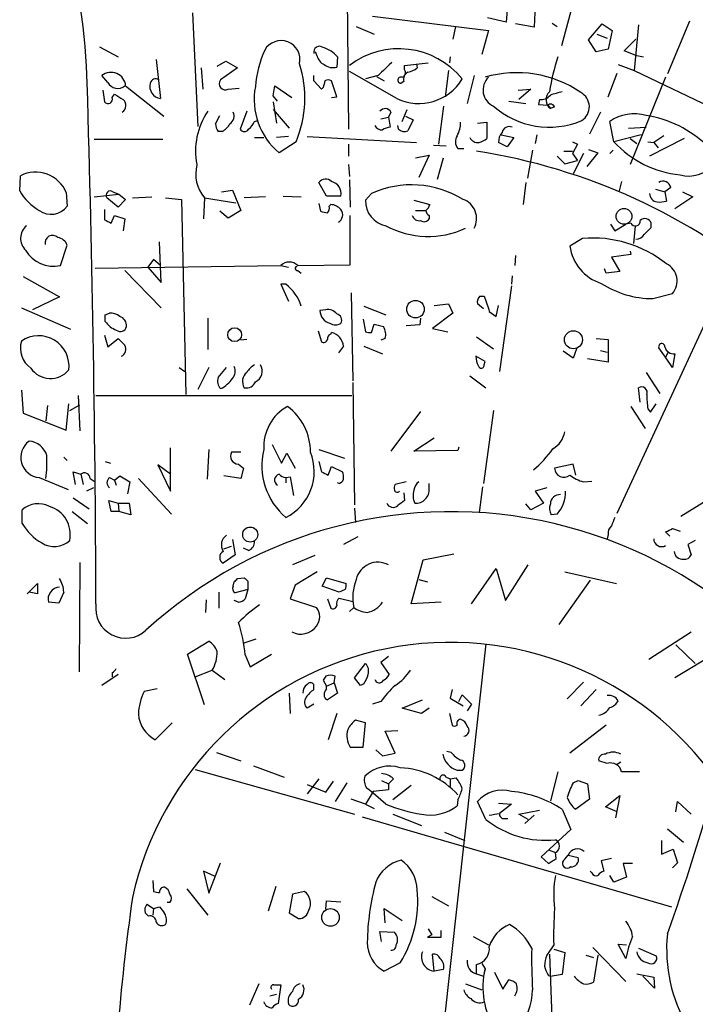
# Model space of a CAD drawing. Extents: x 0 to 725, y 4 to 939.
# Drawn here: x 398 to 466, y 562 to 660 of the extents above; entities that cross this region are included whole.
import ezdxf

# ---------------------------------------------------------------- set-up
doc = ezdxf.new("R2010")
doc.units = 0
doc.header["$MEASUREMENT"] = 0
doc.layers.add('MAIN', color=5, linetype='CONTINUOUS')

msp = doc.modelspace()

# ---------------------------------------------------------------- linework, layer by layer
at = {"layer": 'MAIN'}
for p, q in [((430.9533, 675.132), (431.2073, 649.478)), ((453.9827, 663.448), (452.4587, 657.7753)), ((447.1247, 662.178), (446.9553, 660.146)), ((449.834, 661.8393), (449.7493, 659.638)), ((415.6287, 661.0773), (416.1367, 649.732)), ((433.578, 660.7386), (445.1773, 659.2993)), ((446.9553, 660.146), (445.0927, 660.5693)), ((431.9693, 659.7226), (433.7473, 658.9606)), ((441.8753, 659.7226), (441.6213, 658.4526)), ((449.7493, 659.638), (447.8867, 659.9766)), ((451.5273, 660.0613), (452.0353, 659.7226)), ((455.168, 658.368), (456.5227, 659.9766)), ((456.5227, 659.9766), (457.5387, 659.2993)), ((460.1633, 659.892), (459.74, 655.32)), ((465.2433, 660.2306), (463.042, 654.9813)), ((445.1773, 659.2993), (444.5, 656.9286)), ((456.0147, 658.9606), (457.0307, 658.5373)), ((457.5387, 659.2993), (457.1153, 657.4366)), ((406.3153, 657.6906), (408.178, 656.6746)), ((455.93, 657.1826), (455.168, 658.368)), ((458.724, 657.2673), (459.9093, 658.4526)), ((428.0747, 656.7593), (427.9053, 657.1826)), ((430.1067, 656.6746), (430.022, 655.6586)), ((441.3673, 656.6746), (441.2827, 656.082)), ((457.1153, 657.4366), (455.93, 657.1826)), ((459.8247, 656.844), (458.724, 657.2673)), ((459.8247, 656.844), (460.6713, 656.6746)), ((411.988, 656.4206), (412.4113, 652.526)), ((418.084, 655.7433), (418.9307, 656.2513)), ((418.9307, 656.2513), (420.116, 655.574)), ((435.2713, 655.9126), (435.5253, 656.1666)), ((436.7953, 655.828), (439.166, 656.082)), ((436.7953, 655.4046), (436.7953, 655.828)), ((437.9807, 655.9973), (438.0653, 655.574)), ((458.1313, 655.9126), (459.74, 655.32)), ((407.162, 654.1346), (406.5693, 654.812)), ((416.4753, 655.574), (416.6447, 653.4573)), ((420.116, 655.574), (418.4227, 654.3886)), ((427.736, 654.304), (427.736, 654.812)), ((436.0333, 652.526), (431.292, 655.2353)), ((434.1707, 654.812), (432.9007, 654.4733)), ((434.0013, 654.7273), (434.7633, 654.304)), ((441.198, 655.32), (440.8593, 652.6953)), ((443.738, 654.812), (443.0607, 652.018)), ((457.1153, 652.6953), (458.0467, 655.066)), ((462.8727, 654.6426), (459.3167, 645.922)), ((459.74, 655.32), (471.424, 649.732)), ((408.94, 653.796), (412.75, 650.748)), ((423.672, 652.78), (423.8413, 653.796)), ((423.8413, 653.796), (425.5347, 652.6106)), ((428.498, 653.4573), (427.736, 654.304)), ((428.6673, 653.6266), (428.498, 653.4573)), ((430.022, 652.6953), (429.514, 654.304)), ((436.7107, 654.2193), (436.4567, 654.05)), ((406.654, 653.3726), (406.8233, 652.1873)), ((407.5853, 652.6106), (407.8393, 652.9493)), ((419.1847, 653.4573), (420.2853, 653.542)), ((424.0953, 652.272), (423.672, 652.78)), ((429.514, 652.6106), (430.022, 652.6953)), ((448.1407, 653.3726), (449.4107, 653.4573)), ((449.4107, 653.4573), (448.2253, 652.4413)), ((423.672, 652.1873), (424.0107, 650.0706)), ((440.69, 651.764), (440.182, 647.954)), ((447.2093, 652.272), (448.9027, 652.018)), ((450.2573, 652.4413), (450.1727, 651.9333)), ((450.1727, 651.9333), (451.104, 651.8486)), ((451.104, 651.8486), (451.358, 651.51)), ((451.7813, 651.6793), (451.358, 651.51)), ((417.9147, 649.986), (418.338, 650.8326)), ((421.0473, 651.256), (420.37, 649.478)), ((423.672, 651.4253), (425.2807, 649.5626)), ((435.4407, 651.1713), (435.1867, 650.6633)), ((436.5413, 650.24), (437.0493, 651.4253)), ((436.88, 650.748), (437.642, 650.4093)), ((456.3533, 651.1713), (455.2527, 648.97)), ((421.8093, 650.24), (422.148, 650.3246)), ((434.4247, 650.494), (435.1867, 650.6633)), ((435.1867, 650.6633), (435.356, 649.6473)), ((436.2027, 649.478), (436.118, 649.8166)), ((437.642, 650.4093), (437.134, 649.3086)), ((444.0767, 650.0706), (445.008, 650.1553)), ((445.008, 650.1553), (445.008, 648.5466)), ((457.708, 648.208), (457.2847, 650.24)), ((418.592, 649.224), (418.1687, 649.224)), ((425.196, 648.716), (424.0107, 648.6313)), ((427.0587, 648.716), (437.9807, 648.1233)), ((446.4473, 648.8853), (447.7173, 648.6313)), ((450.0033, 648.8853), (449.834, 648.0386)), ((460.4173, 648.8853), (457.708, 648.208)), ((459.1473, 649.5626), (460.9253, 649.6473)), ((462.7033, 648.8006), (461.6873, 648.1233)), ((405.8073, 648.462), (412.6653, 648.462)), ((421.8093, 648.6313), (422.7407, 648.6313)), ((425.958, 648.208), (424.2647, 647.1073)), ((431.2073, 647.954), (431.2073, 646.7686)), ((439.674, 647.8693), (440.944, 647.7846)), ((447.04, 647.7), (446.1933, 648.1233)), ((447.7173, 648.6313), (447.04, 647.7)), ((453.5593, 648.208), (454.0673, 647.954)), ((454.0673, 647.954), (453.5593, 647.0226)), ((459.3167, 648.5466), (459.994, 648.0386)), ((461.0947, 648.208), (461.6873, 648.1233)), ((464.7353, 648.5466), (461.264, 646.7686)), ((461.6873, 648.1233), (462.1107, 647.6153)), ((437.896, 646.5993), (439.2507, 646.8533)), ((439.2507, 646.8533), (438.2347, 644.652)), ((442.1293, 647.5306), (442.722, 647.5306)), ((449.58, 647.3613), (449.072, 644.5673)), ((452.0353, 646.7686), (452.7973, 646.0066)), ((452.7127, 647.2766), (453.5593, 647.2766)), ((453.5593, 647.0226), (454.0673, 646.3453)), ((454.66, 647.0226), (453.644, 644.9906)), ((456.0993, 647.1073), (454.9987, 645.7526)), ((455.168, 647.446), (456.0993, 647.1073)), ((457.6233, 647.3613), (457.2847, 647.0226)), ((431.2073, 645.922), (431.292, 644.7366)), ((440.0973, 644.4826), (440.69, 646.5993)), ((452.7973, 646.0066), (454.0673, 646.3453)), ((398.3567, 643.2973), (398.4413, 644.8213)), ((429.006, 642.7893), (428.244, 644.144)), ((431.292, 644.398), (431.3767, 641.6886)), ((448.9027, 644.144), (448.6487, 641.9426)), ((458.47, 644.2286), (458.216, 643.2973)), ((403.0133, 643.128), (403.098, 641.7733)), ((405.8073, 642.7046), (408.2627, 642.9586)), ((407.67, 643.2126), (408.2627, 642.9586)), ((408.2627, 642.9586), (408.94, 642.4506)), ((418.5073, 643.2126), (419.608, 643.382)), ((419.608, 643.382), (420.4547, 641.35)), ((433.4933, 643.0433), (432.9007, 642.366)), ((461.8567, 643.4666), (462.788, 643.2126)), ((463.3807, 643.636), (462.788, 643.2126)), ((462.788, 643.2126), (462.9573, 642.2813)), ((464.566, 643.2126), (465.582, 642.7046)), ((408.178, 641.6886), (407.0773, 642.62)), ((408.94, 642.4506), (408.178, 641.6886)), ((409.6173, 642.62), (411.5647, 642.7046)), ((412.9193, 642.62), (414.528, 642.4506)), ((414.528, 642.4506), (414.9513, 622.9773)), ((416.814, 642.62), (416.7293, 640.5033)), ((416.814, 642.62), (419.9467, 642.112)), ((422.91, 642.7046), (420.7933, 642.62)), ((424.688, 642.7893), (426.466, 642.7046)), ((428.244, 642.0273), (428.4133, 641.2653)), ((430.4453, 642.7893), (429.006, 642.7893)), ((429.26, 641.7733), (429.4293, 641.9426)), ((437.7267, 642.366), (439.3353, 641.9426)), ((465.582, 642.7046), (463.804, 641.5193)), ((406.8233, 641.4346), (406.8233, 640.4186)), ((419.1847, 640.588), (418.338, 641.2653)), ((420.4547, 641.35), (419.1847, 640.588)), ((437.896, 641.35), (438.912, 641.35)), ((407.5007, 640.08), (407.8393, 640.842)), ((407.8393, 640.842), (408.8553, 640.5033)), ((408.8553, 640.5033), (408.686, 639.318)), ((431.3767, 635.9313), (431.3767, 640.842)), ((439.2507, 640.842), (439.2507, 640.5033)), ((457.3693, 639.9953), (457.7927, 639.318)), ((457.7927, 639.318), (458.8933, 639.9953)), ((459.4013, 640.08), (458.8933, 639.9953)), ((461.4333, 639.6566), (461.4333, 640.08)), ((459.8247, 639.826), (459.6553, 638.048)), ((412.496, 634.1533), (412.3267, 638.2173)), ((454.5753, 638.556), (453.3053, 637.794)), ((402.4207, 635.8466), (403.098, 637.8786)), ((459.4013, 636.9473), (457.454, 636.6933)), ((459.3167, 637.286), (459.4013, 636.9473)), ((411.734, 636.4393), (411.1413, 635.6773)), ((412.4113, 635.8466), (411.734, 636.4393)), ((447.8867, 636.8626), (447.802, 635.8466)), ((457.454, 636.6933), (458.3007, 635.254)), ((458.0467, 611.124), (469.7307, 636.4393)), ((405.892, 635.5926), (424.434, 635.8466)), ((408.8553, 635.3386), (412.496, 631.6133)), ((411.1413, 635.6773), (412.496, 634.1533)), ((424.434, 635.8466), (425.196, 635.6773)), ((426.1273, 635.8466), (431.3767, 635.9313)), ((426.1273, 635.3386), (426.466, 635.0846)), ((456.946, 635.0846), (456.7767, 635.508)), ((458.3007, 635.254), (456.946, 635.0846)), ((398.6953, 634.746), (402.336, 632.714)), ((424.942, 633.984), (424.434, 633.984)), ((424.434, 633.984), (425.196, 632.2906)), ((447.548, 634.8306), (447.4633, 633.984)), ((431.4613, 633.1373), (431.6307, 624.332)), ((447.4633, 633.8146), (446.278, 625.2633)), ((461.6027, 632.5446), (463.55, 633.0526)), ((402.336, 632.714), (399.6267, 631.444)), ((439.7587, 631.8673), (441.198, 632.0366)), ((441.198, 632.0366), (441.6213, 631.1053)), ((444.6693, 631.5286), (444.0767, 632.0366)), ((444.3307, 632.7986), (444.754, 632.7986)), ((398.526, 631.6133), (403.4367, 629.4966)), ((406.908, 630.936), (407.3313, 631.1053)), ((428.9213, 631.444), (428.3287, 631.3593)), ((432.7313, 631.7826), (434.9327, 630.936)), ((441.6213, 631.1053), (439.5893, 629.5813)), ((445.262, 631.2746), (445.9393, 630.7666)), ((445.9393, 630.7666), (446.1933, 631.8673)), ((417.1527, 630.5973), (417.1527, 627.4646)), ((432.6467, 630.5126), (432.9007, 629.2426)), ((438.404, 630.5973), (438.3193, 629.92)), ((428.1593, 629.3273), (428.498, 628.2266)), ((429.4293, 628.9886), (429.514, 629.158)), ((433.4933, 629.158), (433.7473, 630.0046)), ((433.7473, 630.0046), (434.6787, 629.7506)), ((438.3193, 629.92), (436.9647, 629.8353)), ((439.5893, 629.5813), (441.1133, 629.2426)), ((406.8233, 628.904), (407.162, 627.7186)), ((407.162, 627.7186), (408.178, 628.5653)), ((421.0473, 628.4806), (420.4547, 628.396)), ((434.848, 628.5653), (434.4247, 628.396)), ((443.992, 628.7346), (445.6853, 627.5493)), ((455.93, 628.5653), (457.1153, 628.4806)), ((457.1153, 628.4806), (457.1153, 626.1946)), ((430.6993, 627.8033), (430.1913, 627.126)), ((432.7313, 627.8033), (434.594, 627.0413)), ((453.644, 626.618), (452.628, 627.2953)), ((453.9827, 627.5493), (453.644, 626.618)), ((456.3533, 627.38), (457.0307, 627.2106)), ((462.8727, 626.7026), (462.1953, 627.634)), ((463.1267, 627.2106), (462.8727, 626.7026)), ((444.8387, 626.2793), (443.9073, 626.7873)), ((444.754, 625.9406), (444.8387, 626.2793)), ((457.1153, 626.1946), (455.0833, 626.5333)), ((463.55, 625.6866), (462.8727, 626.7026)), ((463.804, 627.0413), (463.55, 625.6866)), ((414.274, 625.6866), (414.8667, 625.2633)), ((417.2373, 625.6866), (416.1367, 623.4853)), ((418.1687, 624.6706), (419.0153, 625.6866)), ((460.9253, 625.1786), (462.28, 623.062)), ((431.6307, 624.1626), (431.8, 611.9706)), ((443.3147, 624.84), (444.9233, 623.6546)), ((398.526, 623.4006), (398.6953, 621.1146)), ((460.3327, 622.2153), (460.1633, 623.6546)), ((404.1987, 622.8926), (404.368, 619.3366)), ((405.9767, 622.8926), (431.546, 622.8926)), ((401.1507, 621.8766), (400.9813, 620.3526)), ((403.0133, 619.4213), (403.2673, 622.046)), ((403.352, 621.3686), (404.368, 621.9613)), ((438.404, 621.284), (435.4407, 617.3046)), ((445.6853, 621.3686), (444.6693, 614.0873)), ((459.4013, 621.792), (460.8407, 619.5906)), ((461.0947, 621.538), (461.3487, 621.1993)), ((461.3487, 621.1993), (461.9413, 622.046)), ((398.6953, 621.1146), (403.0133, 619.4213)), ((437.7267, 617.3046), (439.7587, 618.6593)), ((413.4273, 613.3253), (413.4273, 617.6433)), ((417.2373, 617.474), (417.068, 614.5106)), ((423.5873, 617.982), (424.5187, 616.1193)), ((428.244, 617.474), (430.784, 616.6273)), ((442.1293, 617.3893), (437.7267, 617.3046)), ((442.214, 617.728), (442.1293, 617.3893)), ((402.7593, 616.712), (403.098, 616.3733)), ((406.908, 616.2886), (407.416, 616.1193)), ((420.4547, 617.22), (419.5233, 617.22)), ((424.5187, 616.1193), (425.0267, 617.1353)), ((425.0267, 617.1353), (425.8733, 615.6113)), ((428.244, 616.2886), (428.498, 615.2726)), ((413.4273, 615.0186), (412.1573, 615.95)), ((412.1573, 615.95), (413.4273, 613.3253)), ((420.2007, 616.0346), (420.7087, 615.6113)), ((420.7087, 615.6113), (420.4547, 614.5953)), ((429.1753, 614.934), (429.514, 615.7806)), ((429.514, 615.7806), (430.6147, 615.2726)), ((453.644, 616.0346), (451.7813, 615.6113)), ((453.898, 614.934), (453.644, 616.0346)), ((400.304, 614.68), (403.1827, 613.4946)), ((403.9447, 614.0026), (403.6907, 615.2726)), ((403.6907, 615.2726), (404.4527, 615.0186)), ((404.4527, 615.0186), (404.7067, 614.0026)), ((405.384, 614.5953), (405.892, 614.2566)), ((407.3313, 614.68), (407.8393, 614.426)), ((407.8393, 614.426), (408.3473, 614.8493)), ((407.8393, 614.426), (408.0087, 613.918)), ((408.3473, 614.8493), (409.3633, 614.2566)), ((410.21, 614.5953), (413.512, 611.0393)), ((420.4547, 614.5953), (418.7613, 614.8493)), ((424.942, 614.68), (425.3653, 614.7646)), ((424.942, 614.68), (424.942, 614.172)), ((425.3653, 614.7646), (425.704, 612.902)), ((454.66, 614.2566), (455.5067, 614.3413)), ((405.7227, 613.664), (405.0453, 613.3253)), ((409.3633, 614.2566), (409.1093, 613.0713)), ((430.276, 614.0873), (430.1067, 614.172)), ((436.9647, 614.2566), (435.864, 614.0026)), ((439.2507, 613.5793), (439.2507, 614.0873)), ((444.5847, 613.7486), (444.246, 611.2086)), ((451.0193, 613.664), (449.834, 613.3253)), ((403.6907, 612.648), (405.2993, 611.5473)), ((407.5007, 611.2933), (407.2467, 612.394)), ((407.2467, 612.394), (408.178, 612.14)), ((436.7107, 613.156), (436.7953, 612.394)), ((449.834, 613.3253), (450.6807, 612.14)), ((467.7833, 612.902), (464.3967, 610.7853)), ((398.6107, 610.108), (398.6107, 611.4626)), ((408.178, 612.14), (408.2627, 611.2933)), ((408.178, 612.14), (409.2787, 612.14)), ((409.2787, 612.14), (409.448, 610.9546)), ((431.8, 611.632), (431.8847, 610.1926)), ((449.4107, 611.4626), (448.9027, 612.0553)), ((450.6807, 612.14), (449.4107, 611.4626)), ((403.606, 611.2933), (405.13, 610.108)), ((408.2627, 611.2933), (407.5007, 611.2933)), ((409.448, 610.9546), (408.2627, 611.2933)), ((452.0353, 611.0393), (451.4427, 610.9546)), ((463.55, 609.6), (464.312, 609.346)), ((419.608, 608.4993), (419.862, 606.9753)), ((432.1387, 608.7533), (430.6993, 607.9913)), ((457.1153, 609.0073), (457.0307, 608.584)), ((463.296, 608.838), (462.8727, 609.2613)), ((465.836, 608.4146), (465.074, 607.9913)), ((418.7613, 607.568), (419.5233, 607.822)), ((421.2167, 607.3986), (420.7087, 607.6526)), ((465.074, 607.9913), (465.4127, 606.9753)), ((419.862, 606.9753), (418.6767, 606.1286)), ((427.8207, 606.8906), (425.6193, 605.9593)), ((437.4727, 602.0646), (438.658, 606.4673)), ((438.658, 606.4673), (441.706, 607.06)), ((404.368, 606.2133), (404.2833, 595.2913)), ((443.484, 602.0646), (445.9393, 605.6206)), ((445.9393, 605.6206), (446.8707, 602.4033)), ((446.8707, 602.4033), (449.1567, 605.9593)), ((420.116, 604.6046), (420.7933, 604.6893)), ((428.0747, 605.282), (425.8733, 603.9273)), ((428.5827, 603.8426), (429.006, 604.6893)), ((429.006, 604.6893), (430.9533, 604.0966)), ((438.2347, 604.52), (439.0813, 604.266)), ((452.7973, 605.282), (457.962, 604.0966)), ((399.1187, 603.0806), (400.1347, 604.0966)), ((400.1347, 604.0966), (400.1347, 603.0806)), ((419.6927, 603.8426), (419.7773, 604.266)), ((421.132, 603.504), (419.862, 603.1653)), ((421.132, 603.504), (420.878, 602.5726)), ((421.132, 604.3506), (421.132, 603.504)), ((425.8733, 603.9273), (425.3653, 602.5726)), ((430.276, 603.25), (428.5827, 603.8426)), ((430.8687, 603.504), (430.276, 603.25)), ((455.3373, 604.4353), (452.2047, 600.0326)), ((400.1347, 603.0806), (399.288, 603.25)), ((402.7593, 603.25), (402.2513, 602.1493)), ((418.2533, 603.25), (418.2533, 601.6413)), ((425.3653, 602.5726), (427.99, 601.726)), ((429.0907, 602.5726), (429.4293, 601.6413)), ((430.276, 602.6573), (431.6307, 602.3186)), ((402.2513, 602.1493), (401.2353, 602.234)), ((416.9833, 602.488), (416.8987, 601.218)), ((420.2007, 602.234), (419.7773, 602.4033)), ((431.7153, 601.726), (431.292, 601.3026)), ((440.436, 602.234), (437.4727, 602.0646)), ((420.7933, 598.17), (421.9787, 598.5933)), ((461.1793, 596.5613), (465.4127, 599.2706)), ((415.1207, 597.0693), (417.2373, 598.3393)), ((444.9233, 598.0853), (437.3033, 529.59)), ((463.8887, 598.0006), (465.836, 596.138)), ((416.814, 591.9893), (415.1207, 597.0693)), ((420.878, 596.9846), (421.386, 595.7993)), ((421.386, 595.7993), (423.5027, 597.0693)), ((435.1867, 596.8153), (434.4247, 596.2226)), ((468.0373, 597.2386), (463.804, 594.6986)), ((431.8, 594.6986), (432.9007, 596.138)), ((434.4247, 596.2226), (435.2713, 595.0373)), ((408.178, 595.0373), (406.5693, 593.9366)), ((407.5853, 595.2066), (407.5853, 594.7833)), ((415.8827, 594.7833), (417.576, 595.4606)), ((417.576, 595.4606), (418.846, 594.5293)), ((428.9213, 594.868), (428.6673, 594.4446)), ((429.768, 594.1906), (429.8527, 594.868)), ((432.3927, 593.9366), (431.8, 594.6986)), ((427.736, 593.5133), (427.736, 594.0213)), ((428.6673, 594.4446), (429.006, 593.852)), ((429.006, 593.852), (429.768, 594.1906)), ((429.006, 593.598), (429.006, 593.852)), ((429.768, 594.1906), (430.1067, 593.1746)), ((432.7313, 594.106), (432.3927, 593.9366)), ((454.66, 594.2753), (453.0513, 592.582)), ((412.0727, 593.598), (410.8027, 593.344)), ((425.2807, 593.1746), (425.3653, 591.1426)), ((430.1067, 593.1746), (429.0907, 592.4973)), ((441.5367, 593.5133), (441.3673, 592.6666)), ((442.214, 592.328), (442.5527, 593.0053)), ((442.5527, 593.0053), (443.484, 592.074)), ((455.93, 593.5133), (454.406, 591.9046)), ((427.736, 592.074), (427.0587, 591.6506)), ((434.4247, 592.328), (433.578, 592.074)), ((436.5413, 591.6506), (438.5733, 592.4973)), ((441.3673, 592.6666), (442.6373, 591.9046)), ((443.484, 592.074), (443.0607, 591.3966)), ((430.022, 591.1426), (429.1753, 588.518)), ((438.4887, 591.1426), (436.5413, 591.6506)), ((439.2507, 591.6506), (438.4887, 591.1426)), ((441.2827, 591.1426), (441.5367, 589.9573)), ((411.9033, 588.518), (413.5967, 590.2113)), ((432.9007, 590.2113), (431.8847, 590.4653)), ((432.6467, 587.756), (432.9007, 590.2113)), ((456.946, 589.9573), (453.3053, 587.1633)), ((434.848, 589.3646), (436.118, 589.4493)), ((435.864, 587.1633), (434.848, 589.3646)), ((417.9993, 587.248), (420.4547, 586.4013)), ((431.3767, 587.756), (432.6467, 587.756)), ((433.9167, 587.502), (434.594, 586.9093)), ((434.594, 586.9093), (435.864, 587.1633)), ((441.452, 587.248), (441.0287, 587.3326)), ((421.7247, 585.8933), (424.7727, 584.7926)), ((457.0307, 586.1473), (456.184, 586.4013)), ((458.0467, 586.0626), (458.3853, 586.3166)), ((415.8827, 585.5546), (431.8, 581.0673)), ((442.0447, 585.47), (442.5527, 585.47)), ((452.12, 585.3006), (451.358, 582.422)), ((460.248, 585.3006), (458.47, 585.3006)), ((428.244, 584.6233), (427.0587, 583.0993)), ((427.0587, 584.0306), (428.9213, 583.2686)), ((428.9213, 583.2686), (429.6833, 584.3693)), ((431.038, 584.2), (429.8527, 582.3373)), ((434.5093, 584.454), (435.1867, 584.1153)), ((435.6947, 584.6233), (435.1867, 584.1153)), ((435.1867, 584.1153), (435.1867, 583.5226)), ((437.4727, 583.946), (435.61, 582.5066)), ((440.944, 584.7926), (441.3673, 584.6233)), ((441.3673, 584.6233), (441.96, 584.708)), ((441.3673, 584.6233), (441.3673, 583.8613)), ((453.644, 584.2), (454.152, 584.454)), ((454.152, 584.454), (455.0833, 584.1153)), ((455.0833, 584.1153), (455.2527, 582.5913)), ((433.6627, 583.3533), (432.9007, 582.0833)), ((435.1867, 583.5226), (433.6627, 583.3533)), ((434.9327, 582.0833), (433.6627, 583.184)), ((456.8613, 581.8293), (458.3007, 582.93)), ((458.3007, 582.93), (457.8773, 580.7286)), ((432.9007, 582.0833), (431.4613, 582.5913)), ((432.9007, 582.0833), (433.7473, 581.66)), ((442.1293, 582.5066), (442.0447, 581.914)), ((444.9233, 580.5593), (444.0767, 582.3373)), ((446.1933, 582.168), (447.4633, 582.0833)), ((447.4633, 582.0833), (446.278, 581.152)), ((455.2527, 582.5913), (453.898, 581.5753)), ((463.8887, 581.3213), (464.058, 582.3373)), ((464.058, 582.3373), (465.4127, 581.0673)), ((435.61, 581.0673), (438.4887, 579.9666)), ((448.2253, 581.0673), (450.2573, 581.4906)), ((449.1567, 580.5593), (448.2253, 581.0673)), ((449.7493, 580.9826), (448.818, 580.136)), ((452.5433, 581.5753), (453.39, 579.5433)), ((458.0467, 581.3213), (456.8613, 581.8293)), ((432.562, 580.8133), (463.4653, 571.8386)), ((446.786, 580.644), (447.1247, 580.644)), ((440.7747, 579.2893), (442.8067, 578.4426)), ((453.39, 579.5433), (450.4267, 576.834)), ((463.042, 579.628), (464.6507, 578.2733)), ((462.4493, 578.4426), (462.4493, 577.088)), ((451.1887, 577.5113), (451.866, 577.2573)), ((451.9507, 576.6646), (451.866, 577.2573)), ((452.7973, 576.58), (453.136, 577.0033)), ((453.136, 577.0033), (454.152, 576.7493)), ((462.4493, 577.088), (463.6347, 577.596)), ((463.6347, 577.596), (464.058, 576.2413)), ((417.2373, 573.1933), (418.4227, 576.2413)), ((450.4267, 576.834), (451.1887, 576.1566)), ((457.454, 576.6646), (456.438, 576.4106)), ((456.438, 576.4106), (456.692, 575.3946)), ((459.5707, 576.1566), (458.6393, 576.1566)), ((458.6393, 576.1566), (458.978, 574.802)), ((464.058, 576.2413), (463.55, 575.7333)), ((417.83, 574.8866), (416.7293, 575.3946)), ((416.7293, 575.3946), (417.2373, 573.1933)), ((453.39, 575.818), (453.2207, 575.7333)), ((455.5067, 575.2253), (455.3373, 575.3946)), ((411.6493, 574.4633), (411.734, 573.3626)), ((457.708, 574.294), (457.2847, 574.9713)), ((458.978, 574.802), (457.708, 574.294)), ((415.036, 573.6166), (417.1527, 570.992)), ((423.926, 573.8706), (423.164, 571.4153)), ((425.6193, 573.1086), (425.2807, 571.246)), ((426.8047, 573.3626), (425.6193, 573.1086)), ((411.0567, 572.0926), (411.734, 571.6693)), ((413.3427, 572.262), (413.0887, 572.262)), ((428.9213, 571.5846), (429.006, 572.4313)), ((429.006, 572.4313), (430.4453, 572.3466)), ((439.5047, 572.8546), (441.198, 571.9233)), ((411.226, 570.9073), (410.8873, 571.246)), ((411.734, 571.6693), (411.6493, 570.992)), ((411.734, 571.6693), (412.3267, 571.8386)), ((425.2807, 571.246), (426.212, 570.6533)), ((434.848, 570.23), (434.7633, 571.6693)), ((434.7633, 571.6693), (436.5413, 570.484)), ((434.5093, 568.3673), (434.34, 569.3833)), ((434.34, 569.3833), (435.7793, 569.2986)), ((439.166, 569.6373), (439.5047, 569.0446)), ((440.436, 568.7906), (440.436, 569.468)), ((439.5047, 569.0446), (439.0813, 568.7906)), ((439.0813, 568.7906), (440.436, 568.7906)), ((443.6533, 568.8753), (445.1773, 568.0286)), ((451.6967, 568.0286), (451.0193, 567.0126)), ((451.6967, 567.6053), (452.7973, 567.2666)), ((452.7973, 567.2666), (452.5433, 565.0653)), ((455.5913, 567.7746), (458.8933, 564.388)), ((458.8933, 566.674), (458.1313, 568.1133)), ((458.1313, 568.1133), (458.978, 568.0286)), ((460.1633, 567.69), (461.9413, 566.928)), ((436.372, 566.2506), (434.7633, 565.404)), ((439.7587, 565.404), (439.5893, 567.0973)), ((444.5, 566.166), (444.8387, 565.658)), ((451.2733, 567.0973), (451.612, 557.6993)), ((454.914, 567.0126), (455.676, 566.7586)), ((456.0993, 567.0126), (455.676, 564.3033)), ((440.69, 565.5733), (439.7587, 565.404)), ((443.992, 565.15), (443.992, 566.0813)), ((444.8387, 565.658), (444.6693, 564.896)), ((445.77, 565.3193), (446.6167, 563.626)), ((443.992, 565.15), (444.6693, 564.896)), ((446.6167, 563.626), (447.2093, 564.5573)), ((451.1887, 564.9806), (451.5273, 564.896)), ((452.5433, 565.0653), (451.5273, 564.896)), ((459.994, 565.15), (461.6873, 564.8113)), ((461.772, 563.7106), (460.5867, 564.896)), ((461.6873, 564.8113), (461.772, 563.7106)), ((422.2327, 564.134), (421.3013, 562.0173)), ((423.7567, 564.0493), (424.434, 564.0493)), ((424.434, 564.0493), (424.18, 562.1866)), ((442.8913, 564.134), (444.5, 563.5413)), ((423.3333, 562.9486), (424.0107, 563.118))]:
    msp.add_line(p, q, dxfattribs=at)
for centre, radius in [((458.7105, 640.7585), 0.7902), ((437.8858, 631.4948), 0.8762), ((419.83, 628.946), 0.6907), ((453.6667, 628.4381), 0.9033), ((421.3781, 608.9929), 0.7498), ((429.3987, 570.7757), 0.88)]:
    msp.add_circle(centre, radius, dxfattribs=at)
for centre, radius, start, end in [((431.4539, 581.4689), 93.5945, 11.281407, 79.308274), ((333.5424, 651.3331), 71.6388, 3.529453, 16.201929), ((424.4623, 656.4218), 1.8828, 346.970487, 150.393264), ((428.3004, 657.1544), 0.5818, 50.908052, 194.036244), ((427.7032, 654.5381), 3.2158, 41.634279, 72.554463), ((433.3271, 652.7261), 11.4755, 156.227162, 175.07494), ((429.331, 657.07), 1.2941, 193.891284, 243.423069), ((436.2217, 649.3264), 8.1592, 39.110005, 127.17045), ((471.5139, 650.1052), 20.4763, 161.286941, 171.297641), ((-1550.7983, 594.9593), 1956.7879, 0.2080474, 1.7800739), ((415.712, 652.5555), 11.1302, 337.007909, 18.012839), ((429.641, 657.0556), 1.448, 232.125016, 285.255119), ((773.4977, 316.8396), 478.924, 134.885408, 135.114592), ((407.4841, 653.6726), 1.4612, 4.844729, 128.760239), ((436.4249, 654.3569), 0.3085, 67.833017, 275.915695), ((436.4142, 655.1083), 0.4827, 285.265529, 37.864574), ((437.5431, 654.4028), 0.8524, 118.681808, 192.43184), ((436.6468, 657.4581), 2.3584, 281.922191, 306.975336), ((446.3953, 653.3734), 1.7591, 133.82071, 246.194933), ((448.0218, 643.8327), 11.2688, 55.490875, 106.407674), ((408.1433, 654.6387), 1.1032, 207.189852, 310.194577), ((412.5805, 653.7395), 1.2252, 165.319514, 262.062344), ((411.9315, 653.9372), 0.5479, 55.477473, 168.119959), ((418.9054, 654.0061), 0.6159, 141.606074, 296.972843), ((428.6848, 652.4215), 6.9122, 169.245714, 230.247919), ((598.1019, 611.6153), 174.5653, 165.845177, 166.07436), ((429.1753, 653.6685), 0.7201, 61.943894, 118.049084), ((438.2229, 657.0821), 5.055, 244.331691, 328.930109), ((535.2515, 864.3517), 246.8296, 238.922635, 239.151838), ((450.4626, 653.5501), 1.1277, 259.510188, 322.563067), ((452.0507, 652.3934), 1.1226, 133.827032, 231.898959), ((536.6303, 356.6927), 308.2031, 105.832727, 106.061897), ((453.636, 651.697), 1.6168, 301.913726, 61.55811), ((407.1709, 652.4591), 0.4412, 218.023034, 20.081846), ((408.161, 651.8385), 0.7994, 303.421701, 48.946232), ((451.2231, 657.9883), 8.3312, 228.340303, 293.092124), ((451.3862, 651.5382), 0.4195, 19.652905, 132.275526), ((422.9076, 647.2879), 6.9903, 145.413086, 191.267978), ((418.7824, 650.7904), 0.9868, 305.397287, 22.706067), ((434.8627, 650.8546), 0.659, 28.719387, 142.478054), ((459.7341, 646.6713), 4.3284, 74.025876, 124.464005), ((459.2476, 639.8571), 11.103, 45.561219, 81.309118), ((419.4368, 650.07), 1.5244, 183.158773, 213.708832), ((417.2803, 651.2977), 2.4537, 302.315026, 327.684974), ((419.9893, 651.044), 1.9897, 308.08865, 336.16616), ((434.5305, 650.1764), 0.7857, 207.253168, 274.635856), ((439.9791, 650.0366), 2.4071, 329.104822, 2.826508), ((447.2335, 649.0063), 0.714, 63.865601, 169.264501), ((420.7934, 649.7038), 0.4798, 208.071082, 331.923298), ((435.4409, 648.1227), 1.527, 93.187323, 123.684864), ((436.7798, 650.0058), 0.782, 222.44519, 296.932033), ((442.9226, 648.2213), 1.0518, 146.580372, 221.045009), ((447.5696, 648.229), 1.3804, 138.739101, 184.391702), ((444.1359, 649.0292), 0.9126, 205.851804, 276.929548), ((443.8404, 649.7509), 1.6774, 283.993164, 314.113543), ((465.3275, 655.1921), 10.3361, 222.508642, 264.361718), ((434.5447, 587.2265), 60.7887, 49.78339, 81.059302), ((419.6107, 645.0043), 3.6751, 165.539883, 220.448936), ((465.1962, 648.1112), 3.3249, 254.577724, 318.820397), ((399.9305, 641.8233), 3.3475, 22.939012, 116.415022), ((428.9141, 643.659), 0.8272, 43.515884, 144.104012), ((429.2122, 643.0124), 1.2531, 349.744637, 76.063563), ((437.5082, 634.1519), 9.7558, 58.28142, 114.301493), ((462.6187, 643.4948), 0.7751, 10.497939, 123.11188), ((402.9976, 645.9909), 5.366, 210.131079, 239.868921), ((407.416, 642.8739), 0.4233, 53.132809, 216.856362), ((462.1212, 643.0485), 0.8572, 180.347567, 263.62364), ((429.3311, 640.4761), 1.4698, 40.704043, 86.16907), ((435.4171, 642.2963), 2.5174, 178.41341, 258.905664), ((438.2352, 642.2809), 1.1509, 306.018589, 342.906421), ((441.9734, 640.547), 2.016, 331.077894, 70.773259), ((462.2377, 645.0317), 2.843, 265.729587, 284.661911), ((401.4866, 642.9769), 2.0113, 233.98645, 323.242912), ((471.0784, 810.5364), 174.5652, 255.853161, 256.082336), ((428.6675, 641.5616), 0.6292, 312.268789, 19.661787), ((429.7455, 640.9142), 0.8721, 300.740677, 36.636006), ((439.5893, 641.4347), 0.6826, 187.12814, 240.261365), ((491.8119, 809.5992), 189.3281, 243.327138, 243.556321), ((438.264, 641.0602), 0.7396, 197.158545, 280.911862), ((438.7466, 640.8227), 0.5968, 234.96787, 327.641471), ((459.8435, 640.2932), 0.4909, 205.740333, 4.767519), ((460.8068, 639.8769), 0.6586, 17.961759, 136.045876), ((400.0831, 638.5606), 1.6437, 129.66097, 226.385401), ((439.1651, 647.6282), 8.8762, 241.521834, 294.821757), ((459.8245, 639.5723), 1.1043, 274.404277, 327.518859), ((291.7697, 808.6429), 239.4621, 314.885409, 315.114591), ((401.6324, 638.1131), 0.7508, 44.63307, 191.508985), ((402.0484, 637.5459), 1.1011, 17.587464, 83.832202), ((455.5781, 626.7651), 11.8335, 51.421555, 94.86123), ((401.7731, 639.0872), 3.3046, 211.295595, 281.301092), ((457.847, 638.4332), 4.5865, 188.011204, 252.108647), ((425.2806, 635), 1.1973, 44.996616, 135), ((462.1248, 634.3085), 1.8996, 318.613186, 64.008225), ((426.085, 635.5503), 0.2159, 101.299523, 281.299523), ((422.4386, 630.6227), 4.1911, 16.066516, 53.322314), ((461.6278, 642.1432), 9.5986, 237.269867, 269.850174), ((444.8382, 632.2061), 0.7801, 130.58138, 192.548723), ((826.0377, 759.0465), 401.6414, 198.320366, 198.549531), ((407.4373, 629.7302), 1.3792, 48.715594, 94.407945), ((429.7301, 631.4391), 1.4037, 183.259077, 254.064696), ((429.1266, 630.3354), 1.1275, 37.424828, 100.491662), ((429.8613, 630.3857), 0.6549, 333.090646, 75.796132), ((237.558, 630.5973), 169.3503, 359.885409, 0.114591), ((408.7279, 631.4859), 2.1951, 213.994849, 250.874157), ((408.0933, 629.8634), 0.9382, 353.094652, 74.292832), ((429.895, 630.8933), 0.9743, 235.610204, 304.389796), ((408.4128, 629.893), 0.6283, 229.965551, 346.899431), ((429.1555, 627.6485), 1.5515, 5.726026, 76.640006), ((433.3661, 630.3848), 1.2334, 247.831105, 275.919525), ((433.5776, 628.9886), 1.3391, 341.571817, 34.684599), ((400.9586, 627.6328), 2.5255, 164.415168, 233.525768), ((400.2467, 625.8015), 3.043, 353.037059, 124.434242), ((577.8415, 797.5515), 239.462, 224.885409, 225.114592), ((428.7097, 628.5512), 0.3875, 236.88812, 349.502061), ((429.5393, 628.5484), 0.4537, 104.030118, 188.59446), ((408.1894, 627.4904), 0.7756, 294.962443, 30.840861), ((462.4811, 627.7503), 0.3086, 354.102776, 202.14278), ((463.691, 627.9725), 0.938, 195.704595, 276.918945), ((446.1642, 626.9025), 2.2598, 182.922039, 207.586725), ((401.4278, 626.9912), 2.411, 215.183788, 319.725545), ((418.8038, 625.3056), 1.0792, 318.177748, 25.56538), ((421.7358, 624.2807), 1.1315, 127.4806, 213.595972), ((423.121, 623.8669), 2.4537, 122.315026, 147.684974), ((421.4426, 625.3056), 1.1505, 293.099853, 33.49946), ((444.4576, 625.8983), 0.2993, 188.124688, 8.121983), ((419.2123, 624.3318), 1.0972, 162.014213, 223.97341), ((417.2842, 626.0976), 2.7722, 294.248101, 326.956551), ((421.0266, 624.5398), 0.9154, 255.235093, 341.365139), ((460.4597, 623.1572), 0.579, 341.89678, 120.790658), ((468.237, 622.6805), 7.2331, 177.648286, 189.088181), ((427.3738, 617.7402), 4.6407, 119.17872, 183.288378), ((421.7108, 617.2343), 5.6865, 359.855917, 53.27338), ((450.4491, 619.6341), 2.3791, 299.261854, 350.757812), ((400.4903, 616.6941), 2.0226, 126.471611, 264.715299), ((399.1252, 616.3016), 2.0255, 16.630426, 85.389987), ((429.3294, 615.8709), 6.7809, 166.325054, 229.682815), ((442.7295, 623.7766), 10.8426, 309.763758, 325.006898), ((386.1824, 616.2882), 14.8954, 353.474095, 2.281985), ((420.2008, 616.8209), 0.7863, 149.498619, 269.992713), ((422.6382, 615.2903), 5.1354, 296.654364, 22.071365), ((452.7126, 615.6536), 0.9323, 182.600609, 309.476646), ((404.8171, 614.5842), 0.567, 1.121718, 129.991881), ((407.7123, 614.172), 0.635, 126.869898, 233.130102), ((424.4243, 614.4307), 0.6092, 105.188301, 237.311678), ((425.0052, 615.6532), 0.9752, 220.596197, 266.284406), ((513.4766, 784.4082), 189.2834, 243.323728, 243.552938), ((429.9799, 614.8067), 0.778, 292.371723, 337.628278), ((429.1329, 614.7224), 1.5806, 352.299482, 20.370222), ((455.5921, 617.814), 3.6775, 231.549449, 255.317578), ((436.7111, 613.5792), 0.947, 153.443066, 190.291859), ((436.0587, 613.52), 0.3003, 201.489599, 319.578763), ((439.3275, 612.8788), 1.6866, 161.642397, 205.978623), ((438.8266, 613.3257), 1.1031, 122.449681, 175.617229), ((437.9383, 613.4524), 1.3185, 264.472739, 5.522936), ((563.4685, 442.7991), 211.6803, 126.756654, 126.985815), ((452.3316, 612.013), 0.9745, 87.506361, 177.512235), ((449.6084, 613.238), 3.2748, 317.824348, 1.527595), ((400.207, 609.6991), 2.3787, 62.101226, 132.151033), ((400.5138, 609.0146), 2.901, 348.063329, 73.864698), ((435.6548, 612.3907), 0.685, 201.467477, 312.544871), ((452.5008, 611.5896), 1.234, 157.828717, 210.96933), ((441.4408, 566.1553), 45.1244, 21.130003, 132.470972), ((669.2818, 525.5989), 227.9692, 158.080499, 158.309672), ((403.2526, 612.8024), 5.3672, 210.133107, 239.864511), ((458.1011, 609.104), 0.9906, 130.787625, 185.602387), ((378.5314, 778.7656), 189.3282, 296.453843, 296.683013), ((401.7951, 610.0469), 2.2557, 236.741768, 313.645649), ((419.6855, 607.9416), 1.1881, 124.340125, 211.886788), ((462.4594, 608.5592), 0.7725, 178.160281, 302.346608), ((420.8577, 608.2812), 0.9529, 292.13417, 2.935673), ((419.0259, 606.7213), 0.6879, 120.50524, 239.49476), ((464.5459, 607.3742), 0.8289, 184.165409, 277.263917), ((464.81, 607.1628), 0.6312, 255.382563, 342.71908), ((434.1224, 604.0226), 2.2099, 61.209312, 166.991974), ((400.1584, 603.1807), 2.6018, 1.526263, 33.180071), ((335.3092, 689.0978), 119.7134, 314.876914, 315.106131), ((505.6376, 689.1949), 119.7487, 224.885409, 225.114592), ((436.4646, 602.7028), 4.8487, 157.989253, 191.622094), ((402.4131, 602.5428), 1.2176, 93.630342, 194.69135), ((420.1161, 603.5886), 0.4937, 149.040224, 239.024302), ((430.0225, 603.9271), 0.9461, 333.434949, 10.320555), ((420.0969, 603.2883), 1.0594, 275.622875, 317.501845), ((430.6571, 602.1069), 0.6694, 124.698943, 198.426829), ((408.9419, 601.6423), 2.9952, 171.894516, 312.670141), ((431.5454, 588.8457), 16.052, 125.091704, 134.970722), ((426.8788, 600.7947), 1.4499, 320.030499, 39.966473), ((429.641, 601.9659), 0.3875, 236.88812, 349.502061), ((433.2119, 603.6568), 2.4429, 232.220052, 266.670037), ((432.5377, 603.6675), 2.5067, 282.260307, 325.118648), ((407.4189, 595.8313), 13.5084, 4.897668, 18.877977), ((426.4236, 600.9701), 1.918, 242.388805, 324.755418), ((441.3708, 565.7019), 32.5306, 35.20091, 167.450961), ((416.2988, 596.6964), 1.8921, 19.349497, 60.263006), ((414.7655, 597.2277), 3.3199, 327.840399, 1.650132), ((432.1102, 595.3759), 1.098, 342.038641, 43.952068), ((407.2884, 595.9269), 0.7791, 292.400936, 337.599064), ((429.387, 593.7246), 1.2346, 67.839225, 112.160775), ((430.8472, 595.5245), 2.3584, 323.024664, 348.077809), ((433.9588, 595.757), 1.4969, 298.746399, 331.262154), ((433.2386, 598.086), 4.9102, 302.322273, 327.677727), ((427.6091, 593.2169), 0.9747, 124.381366, 182.487255), ((427.3973, 593.7673), 0.4234, 36.867191, 143.124688), ((434.2703, 594.6365), 0.4512, 193.743669, 334.831991), ((442.3793, 586.6588), 9.7681, 131.835838, 144.522735), ((415.4921, 590.9083), 5.2842, 152.552389, 178.376615), ((427.6168, 592.2472), 0.8169, 141.895561, 226.909648), ((429.0497, 591.4376), 2.4565, 122.329512, 147.670488), ((429.2006, 592.9375), 0.4537, 171.405541, 255.982133), ((429.7095, 592.9457), 0.9594, 137.162672, 176.438195), ((457.1811, 591.8001), 1.1305, 32.805874, 97.644878), ((455.9983, 592.4175), 1.4561, 277.327076, 332.062225), ((456.9742, 592.9911), 1.2937, 283.888001, 333.43693), ((413.3428, 591.3121), 3.1431, 184.637084, 242.742806), ((433.8316, 588.0949), 3.0674, 129.397568, 152.020577), ((441.7907, 590.2958), 0.4232, 233.116564, 306.883436), ((442.4362, 590.1267), 0.4266, 97.12335, 203.397882), ((442.0871, 589.5764), 1.0177, 16.921424, 73.078576), ((442.6373, 589.4493), 0.5987, 278.132809, 44.993233), ((433.1754, 588.9201), 2.1425, 163.349679, 212.910526), ((442.6656, 587.4739), 2.0979, 190.86108, 252.784625), ((443.8224, 589.1949), 3.0674, 219.397568, 242.020577), ((456.7766, 586.486), 0.5986, 81.865837, 188.134163), ((457.6233, 585.6387), 1.6291, 62.112054, 117.887946), ((435.3137, 582.278), 3.6048, 72.92777, 133.858058), ((442.2647, 585.9441), 0.5547, 301.27729, 77.654922), ((457.3623, 585.0642), 1.1326, 12.047061, 107.022401), ((434.382, 584.4962), 1.6117, 166.322438, 209.932726), ((434.391, 583.2183), 1.9167, 47.14175, 86.461333), ((435.9019, 577.2534), 8.4836, 42.773064, 86.823467), ((440.6476, 584.6656), 0.3224, 23.193924, 203.200924), ((439.284, 582.5571), 3.4333, 17.811683, 38.791426), ((458.384, 581.4065), 5.5019, 149.487199, 165.752354), ((241.7409, 648.4929), 235.1016, 340.271014, 344.193572), ((306.306, 414.064), 211.7104, 53.018234, 53.247384), ((435.7335, 585.5986), 7.104, 334.198915, 343.721471), ((446.5791, 580.1484), 3.3246, 74.576349, 138.823154), ((446.318, 571.935), 11.4756, 57.147328, 84.272168), ((441.1807, 597.2203), 16.3758, 247.570955, 260.538253), ((439.3238, 585.4507), 4.4622, 259.2136, 307.572272), ((455.2534, 583.4386), 2.3041, 197.112967, 233.967142), ((403.42, 835.0673), 257.5069, 279.351389, 279.580572), ((446.7154, 581.0814), 0.4431, 170.831064, 279.168936), ((450.8568, 587.9556), 9.4822, 231.262527, 276.109646), ((451.5712, 577.8923), 0.7001, 294.903178, 65.096822), ((454.0583, 576.6126), 1.0016, 46.739625, 157.041762), ((437.2804, 572.9788), 3.6117, 103.183202, 158.644601), ((434.3445, 573.4305), 3.7221, 1.562589, 55.426151), ((324.562, 766.9221), 228.9668, 303.57549, 303.804659), ((453.0321, 576.1682), 0.474, 119.690911, 293.444589), ((453.4172, 576.5731), 0.7556, 267.937, 13.484526), ((455.93, 575.3947), 0.456, 201.810744, 291.79441), ((457.03, 574.2947), 1.1507, 107.082228, 143.983609), ((457.8104, 567.8633), 24.744, 164.936474, 179.029045), ((462.5817, 573.0443), 10.8876, 169.805484, 187.255302), ((478.6258, 567.6508), 15.6538, 174.580333, 25.454186), ((412.1994, 574.5049), 1.2335, 247.832858, 275.923667), ((412.7642, 573.3485), 0.4431, 80.845888, 189.154112), ((412.5318, 573.0297), 0.8147, 5.557346, 68.173778), ((412.8982, 572.6853), 0.6138, 316.399434, 43.600566), ((425.942, 572.1871), 1.458, 331.88475, 53.725037), ((426.3519, 572.4184), 11.7662, 328.385926, 5.430822), ((640.1923, 540.3833), 232.8384, 172.004509, 178.676489), ((411.8188, 571.4999), 0.9655, 142.127098, 195.246791), ((581.9216, 698.5118), 211.6803, 216.756654, 216.985815), ((411.8807, 570.5344), 1.1415, 335.477954, 33.310032), ((426.2101, 571.6885), 1.0352, 270.10516, 349.508523), ((489.9806, 568.9603), 38.2952, 175.943516, 181.394109), ((411.3915, 570.3339), 0.5968, 358.146818, 106.099686), ((412.5675, 570.6052), 0.6483, 206.632244, 302.861599), ((456.4479, 568.3998), 3.1588, 8.657765, 39.271412), ((435.1152, 568.5637), 0.9905, 327.299878, 47.897129), ((448.5083, 566.9012), 3.3847, 111.024021, 163.556773), ((444.4759, 565.2364), 5.587, 26.050465, 59.708278), ((436.2954, 568.2426), 3.2257, 179.289479, 241.642582), ((468.3789, 564.9599), 9.6392, 156.034011, 169.756878), ((435.5111, 567.9582), 0.4432, 260.860707, 9.139293), ((439.9279, 566.8414), 1.4474, 159.372604, 263.286463), ((443.6252, 567.6859), 1.646, 282.876165, 6.047269), ((503.5058, 566.7175), 54.0193, 178.968458, 183.370796), ((461.2624, 567.519), 1.2794, 187.531611, 262.468389), ((439.7486, 566.4865), 0.6312, 17.280921, 104.617437), ((439.5877, 565.8366), 1.1333, 346.565815, 47.639249), ((444.2223, 566.3058), 1.1785, 170.288303, 258.731066), ((453.9195, 565.7637), 3.1577, 156.702057, 177.308125), ((461.4333, 566.6952), 0.5588, 232.707702, 24.620458), ((452.5377, 563.8085), 7.918, 166.492024, 212.432621), ((453.074, 566.3996), 2.3596, 191.925675, 216.96751), ((446.8037, 562.9297), 1.6774, 45.886457, 76.006836), ((456.7967, 567.6955), 4.1533, 222.379942, 239.038609), ((454.9141, 565.7425), 1.6284, 261.022983, 297.896356), ((423.7002, 563.7954), 0.2602, 77.454468, 220.620402), ((426.3876, 562.4104), 1.2308, 128.624186, 194.510423), ((426.5083, 563.245), 0.898, 98.130102, 171.869898), ((425.6752, 563.5498), 1.0823, 299.734375, 27.48608), ((443.9783, 563.852), 1.2941, 193.891284, 243.423069), ((446.7902, 563.6979), 1.259, 323.477781, 20.265763), ((442.9397, 563.6931), 6.642, 321.540251, 358.690423), ((423.5223, 562.5715), 0.8108, 195.414409, 274.598153), ((425.627, 562.5099), 0.5934, 223.422699, 9.709908), ((444.2883, 563.372), 1.1177, 217.306667, 294.625118), ((424.518, 561.0867), 1.1507, 107.082228, 143.983609)]:
    msp.add_arc(centre, radius, start, end, dxfattribs=at)

doc.saveas('drawing.dxf')
